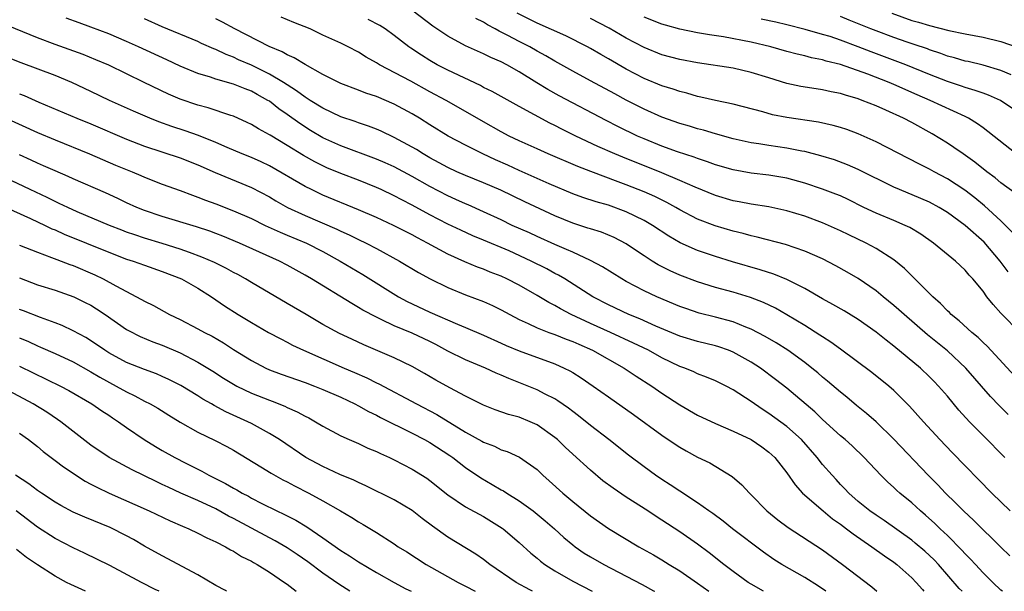
# Model space of a CAD drawing. Units: inches. Extents: x 2577000 to 2580000, y 1509000 to 1512000.
# Drawn here: x 2577985 to 2578095, y 1509000 to 1509064 of the extents above; entities that cross this region are included whole.
import ezdxf

# ---------------------------------------------------------------- set-up
doc = ezdxf.new("R2010")
doc.units = ezdxf.units.IN
doc.header["$MEASUREMENT"] = 0
doc.layers.add('LD25771509_2ft', color=60, linetype='Continuous')

msp = doc.modelspace()

# ---------------------------------------------------------------- linework, layer by layer
at = {"layer": 'LD25771509_2ft'}
for points, elevation in [([(2578097.11, 1509029), (2578095.07, 1509031.07), (2578095, 1509031.16), (2578094.12, 1509032.12), (2578093.43, 1509033), (2578093, 1509033.62), (2578091.86, 1509035), (2578091.43, 1509035.43), (2578091, 1509035.97), (2578089.92, 1509037), (2578087.45, 1509039), (2578086.01, 1509040.01), (2578084.77, 1509040.77), (2578084.27, 1509041), (2578083, 1509041.54), (2578081, 1509042.35), (2578079.64, 1509043), (2578077.88, 1509043.88), (2578077, 1509044.29), (2578076.5, 1509044.5), (2578075, 1509045.07), (2578073, 1509045.73), (2578071, 1509046.27), (2578069, 1509046.62), (2578067, 1509046.85), (2578065, 1509047.21), (2578063, 1509047.79), (2578062.12, 1509048.12), (2578061, 1509048.48), (2578060.63, 1509048.63), (2578058.76, 1509049.24), (2578057, 1509049.88), (2578055, 1509050.69), (2578054.28, 1509051), (2578052.06, 1509052.06), (2578050.74, 1509052.74), (2578045.5, 1509055.5), (2578044.21, 1509056.21), (2578042.97, 1509056.97), (2578041, 1509058.21), (2578039.61, 1509059), (2578039, 1509059.31), (2578037.81, 1509059.81), (2578037, 1509060.22), (2578035, 1509061.11), (2578033, 1509062.18), (2578031.32, 1509063.32), (2578029.12, 1509065)], 9374), ([(2578096.25, 1509040.25), (2578095, 1509041.51), (2578093.17, 1509043.17), (2578092.07, 1509044.07), (2578090.94, 1509044.94), (2578089, 1509046.23), (2578087.53, 1509047), (2578087, 1509047.3), (2578085.85, 1509047.85), (2578081, 1509050.36), (2578079, 1509051.26), (2578077.73, 1509051.73), (2578077, 1509051.97), (2578076.2, 1509052.2), (2578074.56, 1509052.56), (2578071, 1509053.07), (2578069.39, 1509053.39), (2578068.3, 1509053.7), (2578065, 1509054.56), (2578063.02, 1509054.98), (2578061.37, 1509055.37), (2578061, 1509055.44), (2578059.8, 1509055.8), (2578059, 1509055.99), (2578058.26, 1509056.26), (2578057, 1509056.65), (2578055, 1509057.47), (2578053, 1509058.5), (2578051, 1509059.67), (2578050.15, 1509060.15), (2578049, 1509060.82), (2578048.67, 1509061), (2578046.23, 1509062.23), (2578043, 1509063.66), (2578040.77, 1509064.77)], 9370), ([(2578082.76, 1509064.76), (2578085, 1509063.96), (2578085.76, 1509063.76), (2578087, 1509063.38), (2578089.17, 1509062.83), (2578091, 1509062.44), (2578093, 1509062.07), (2578095, 1509061.59), (2578096.93, 1509060.93)], 9360), ([(2578095.16, 1509000), (2578095, 1509000.14), (2578094.09, 1509001), (2578093, 1509002.08), (2578092.13, 1509003), (2578091.59, 1509003.59), (2578091, 1509004.18), (2578090.62, 1509004.62), (2578089, 1509006.24), (2578088.18, 1509007), (2578087.58, 1509007.58), (2578086.53, 1509008.53), (2578085.97, 1509009), (2578085, 1509009.91), (2578083.67, 1509011), (2578083.31, 1509011.31), (2578083, 1509011.63), (2578082.27, 1509012.27), (2578081.52, 1509013), (2578079.67, 1509015), (2578078.31, 1509016.31), (2578077.52, 1509017), (2578077, 1509017.42), (2578075, 1509019.25), (2578074.12, 1509020.12), (2578071, 1509022.74), (2578069.74, 1509023.74), (2578068.06, 1509025), (2578067, 1509025.69), (2578065, 1509026.78), (2578064.46, 1509027), (2578063.39, 1509027.39), (2578063, 1509027.51), (2578061, 1509028), (2578059, 1509028.6), (2578056.3, 1509029.7), (2578054.51, 1509030.51), (2578053.3, 1509031), (2578051, 1509032.11), (2578049.27, 1509033), (2578046.1, 1509035), (2578045.41, 1509035.41), (2578045, 1509035.62), (2578044.11, 1509036.11), (2578042.36, 1509037), (2578039.87, 1509038.13), (2578037, 1509039.34), (2578035.82, 1509039.82), (2578034.45, 1509040.45), (2578033, 1509041.15), (2578031, 1509042.18), (2578029, 1509043.27), (2578027.85, 1509043.85), (2578027, 1509044.32), (2578025.54, 1509045), (2578025, 1509045.24), (2578023, 1509046.05), (2578021, 1509046.82), (2578019.45, 1509047.45), (2578019, 1509047.66), (2578018.1, 1509048.1), (2578016.82, 1509048.82), (2578015, 1509049.95), (2578013.09, 1509051.09), (2578013, 1509051.16), (2578011.8, 1509051.8), (2578011, 1509052.3), (2578010.53, 1509052.53), (2578009, 1509053.23), (2578008.68, 1509053.32), (2578006.16, 1509054.16), (2578005, 1509054.45), (2578003, 1509055.13), (2578001.7, 1509055.7), (2577998.98, 1509057.02), (2577995, 1509058.93), (2577993.56, 1509059.56), (2577992.14, 1509060.14), (2577989, 1509061.27), (2577987, 1509062.02), (2577982.03, 1509064.03)], 9386), ([(2578095.98, 1509003.98), (2578095, 1509004.94), (2578093.97, 1509005.97), (2578093, 1509006.89), (2578091.95, 1509007.95), (2578090.81, 1509009), (2578089.91, 1509009.91), (2578088.77, 1509011), (2578087.92, 1509011.92), (2578086.85, 1509013), (2578083, 1509017.03), (2578081, 1509018.98), (2578079.93, 1509019.93), (2578078.82, 1509020.82), (2578077.74, 1509021.74), (2578077, 1509022.32), (2578075.55, 1509023.55), (2578075, 1509024), (2578074.46, 1509024.46), (2578073.8, 1509025), (2578073, 1509025.62), (2578071.11, 1509027), (2578069.82, 1509027.82), (2578068.56, 1509028.56), (2578067, 1509029.37), (2578066.41, 1509029.59), (2578065, 1509030.18), (2578063, 1509030.73), (2578061.18, 1509031.18), (2578059.67, 1509031.67), (2578059, 1509031.91), (2578056.43, 1509033), (2578055, 1509033.67), (2578053, 1509034.72), (2578052.5, 1509035), (2578050.35, 1509036.36), (2578049, 1509037.08), (2578047, 1509037.98), (2578046.31, 1509038.31), (2578045, 1509038.84), (2578043, 1509039.74), (2578042.15, 1509040.15), (2578040.23, 1509041), (2578039, 1509041.6), (2578037, 1509042.53), (2578035.3, 1509043.3), (2578035, 1509043.42), (2578033.91, 1509043.91), (2578033, 1509044.3), (2578031, 1509045.34), (2578029, 1509046.49), (2578027, 1509047.55), (2578026, 1509048), (2578025, 1509048.43), (2578021, 1509049.91), (2578019, 1509050.82), (2578017.63, 1509051.63), (2578016.4, 1509052.4), (2578015, 1509053.42), (2578014.05, 1509054.05), (2578013, 1509054.9), (2578012.84, 1509055), (2578011.65, 1509055.65), (2578011, 1509056.03), (2578010.29, 1509056.29), (2578009, 1509056.83), (2578007, 1509057.39), (2578006.41, 1509057.59), (2578005, 1509058), (2578003, 1509058.83), (2578001.53, 1509059.53), (2577998.35, 1509061), (2577997, 1509061.61), (2577995, 1509062.46), (2577993, 1509063.21), (2577991.68, 1509063.68), (2577990.22, 1509064.22)], 9384), ([(2578096.04, 1509009), (2578093.99, 1509011), (2578089.54, 1509015.54), (2578088.15, 1509017), (2578086.31, 1509019), (2578084.76, 1509020.76), (2578083, 1509022.49), (2578082.43, 1509023), (2578080.53, 1509024.53), (2578077, 1509027.11), (2578075.92, 1509027.92), (2578075, 1509028.51), (2578074.71, 1509028.71), (2578073, 1509029.79), (2578070.99, 1509030.99), (2578069.72, 1509031.72), (2578068.37, 1509032.37), (2578066.92, 1509032.92), (2578065, 1509033.51), (2578063, 1509034.05), (2578061, 1509034.67), (2578059, 1509035.43), (2578057.91, 1509035.91), (2578056.58, 1509036.58), (2578055.89, 1509037), (2578055, 1509037.58), (2578054.15, 1509038.15), (2578053, 1509038.94), (2578051.65, 1509039.65), (2578050.22, 1509040.22), (2578049, 1509040.6), (2578048.7, 1509040.7), (2578047, 1509041.24), (2578045, 1509042.05), (2578041.63, 1509043.63), (2578038.94, 1509044.94), (2578037, 1509045.78), (2578035, 1509046.59), (2578034.02, 1509047), (2578033, 1509047.47), (2578032.02, 1509048.02), (2578031, 1509048.56), (2578030.24, 1509049), (2578029.49, 1509049.49), (2578029, 1509049.77), (2578027, 1509050.86), (2578025.54, 1509051.54), (2578025, 1509051.76), (2578024.11, 1509052.11), (2578023, 1509052.47), (2578022.62, 1509052.62), (2578021, 1509053.17), (2578019, 1509054.12), (2578017.57, 1509055), (2578017.23, 1509055.23), (2578017, 1509055.36), (2578016.06, 1509056.06), (2578015, 1509056.73), (2578014.59, 1509057), (2578013, 1509057.95), (2578011, 1509058.93), (2578009.56, 1509059.56), (2578009, 1509059.84), (2578008.15, 1509060.15), (2578007, 1509060.7), (2578006.78, 1509060.78), (2578005.39, 1509061.39), (2578005, 1509061.58), (2578001, 1509063.25), (2577999, 1509064.13)], 9382), ([(2578095.45, 1509015), (2578093, 1509017.44), (2578091.47, 1509019), (2578090.29, 1509020.29), (2578089, 1509021.85), (2578088.01, 1509023), (2578087.52, 1509023.52), (2578087, 1509024.04), (2578085.98, 1509025), (2578083, 1509027.48), (2578082.13, 1509028.13), (2578081, 1509029.05), (2578079, 1509030.44), (2578077.41, 1509031.41), (2578076.14, 1509032.14), (2578075, 1509032.77), (2578073, 1509033.92), (2578071, 1509034.92), (2578069.53, 1509035.53), (2578068.02, 1509036.02), (2578064.92, 1509036.92), (2578063, 1509037.51), (2578061.88, 1509037.88), (2578061, 1509038.19), (2578059.04, 1509039.04), (2578057.77, 1509039.77), (2578055.93, 1509041), (2578055, 1509041.55), (2578053, 1509042.53), (2578051, 1509043.25), (2578049.64, 1509043.64), (2578048.13, 1509044.13), (2578047, 1509044.53), (2578044.35, 1509045.65), (2578041, 1509047.14), (2578039.73, 1509047.73), (2578038.34, 1509048.34), (2578036.92, 1509049), (2578035, 1509049.97), (2578033.06, 1509051), (2578031, 1509052.26), (2578029.83, 1509053), (2578029, 1509053.5), (2578027, 1509054.59), (2578025, 1509055.43), (2578023.82, 1509055.82), (2578023, 1509056.15), (2578021, 1509056.9), (2578020.79, 1509057), (2578019, 1509057.9), (2578017, 1509059.02), (2578015.78, 1509059.78), (2578015, 1509060.11), (2578014.45, 1509060.45), (2578012.97, 1509061.03), (2578009.14, 1509063), (2578007.75, 1509063.75), (2578007, 1509064.12)], 9380), ([(2578095.8, 1509019.8), (2578094.8, 1509020.8), (2578093.82, 1509021.82), (2578091.07, 1509025), (2578089, 1509026.93), (2578086.75, 1509028.75), (2578084.14, 1509031), (2578083.55, 1509031.55), (2578083, 1509032.02), (2578081.78, 1509033), (2578081, 1509033.66), (2578079, 1509035.03), (2578077.76, 1509035.76), (2578076.48, 1509036.48), (2578075, 1509037.24), (2578073, 1509038.11), (2578070.84, 1509038.84), (2578067.69, 1509039.69), (2578067, 1509039.83), (2578066.09, 1509040.09), (2578065, 1509040.33), (2578062.95, 1509040.95), (2578061, 1509041.7), (2578059, 1509042.74), (2578058.56, 1509043), (2578057.55, 1509043.55), (2578056.22, 1509044.22), (2578055, 1509044.75), (2578053, 1509045.55), (2578052.11, 1509045.89), (2578049.02, 1509047.02), (2578047.58, 1509047.58), (2578044.26, 1509049), (2578043, 1509049.56), (2578041, 1509050.46), (2578039.87, 1509051), (2578039, 1509051.46), (2578037, 1509052.58), (2578035, 1509053.76), (2578032.81, 1509055), (2578031, 1509055.96), (2578028.85, 1509057.15), (2578025.35, 1509059), (2578025, 1509059.22), (2578023.86, 1509059.86), (2578023, 1509060.42), (2578021.85, 1509061), (2578021, 1509061.42), (2578019, 1509062.32), (2578017.57, 1509063), (2578015.74, 1509063.74), (2578014.33, 1509064.33)], 9378), ([(2578097, 1509023.61), (2578093.46, 1509027.46), (2578093, 1509027.87), (2578092.43, 1509028.43), (2578091.75, 1509029), (2578090.31, 1509030.31), (2578089.43, 1509031), (2578089.22, 1509031.22), (2578089, 1509031.42), (2578088.23, 1509032.23), (2578087.35, 1509033), (2578084.17, 1509036.17), (2578083, 1509037.15), (2578081, 1509038.41), (2578079.9, 1509039), (2578077.93, 1509039.93), (2578077, 1509040.4), (2578075, 1509041.3), (2578073, 1509042.03), (2578071, 1509042.64), (2578069, 1509043.08), (2578067, 1509043.37), (2578065.64, 1509043.64), (2578065, 1509043.75), (2578063, 1509044.34), (2578060.74, 1509045.26), (2578059, 1509046.04), (2578057, 1509046.89), (2578052.63, 1509048.63), (2578051.73, 1509049), (2578049.83, 1509049.83), (2578047.36, 1509051), (2578045.78, 1509051.78), (2578045, 1509052.19), (2578044.45, 1509052.45), (2578041, 1509054.3), (2578037.98, 1509055.98), (2578037, 1509056.46), (2578036.66, 1509056.66), (2578033, 1509058.4), (2578031.82, 1509059), (2578031, 1509059.47), (2578030.05, 1509060.05), (2578028.85, 1509060.85), (2578028.63, 1509061), (2578027, 1509062.26), (2578025.97, 1509063), (2578025.38, 1509063.38), (2578024.07, 1509064.07)], 9376), ([(2578095.79, 1509035.79), (2578094.91, 1509037), (2578093.11, 1509039.11), (2578090.98, 1509041), (2578089, 1509042.44), (2578088.07, 1509043), (2578087, 1509043.59), (2578086.02, 1509044.02), (2578083.63, 1509045), (2578083, 1509045.27), (2578079, 1509047.26), (2578077.78, 1509047.78), (2578076.33, 1509048.33), (2578074.8, 1509048.8), (2578073, 1509049.26), (2578072.69, 1509049.31), (2578071, 1509049.65), (2578069, 1509049.94), (2578067.87, 1509050.13), (2578067, 1509050.25), (2578065, 1509050.69), (2578063, 1509051.24), (2578061.65, 1509051.65), (2578061, 1509051.81), (2578060.1, 1509052.1), (2578059, 1509052.41), (2578057, 1509053.13), (2578055, 1509054.02), (2578053, 1509055.04), (2578051.72, 1509055.72), (2578049, 1509057.21), (2578047, 1509058.29), (2578045, 1509059.39), (2578043.99, 1509059.99), (2578043, 1509060.53), (2578042.19, 1509061), (2578041, 1509061.6), (2578039.72, 1509062.28), (2578039, 1509062.64), (2578038.75, 1509062.75), (2578038.32, 1509063), (2578037.46, 1509063.46), (2578037, 1509063.75), (2578036.16, 1509064.16)], 9372), ([(2578096.6, 1509044.6), (2578095, 1509045.78), (2578094.33, 1509046.33), (2578093.43, 1509047), (2578092.08, 1509048.08), (2578090.75, 1509049), (2578089.73, 1509049.73), (2578089, 1509050.22), (2578087.27, 1509051.27), (2578085, 1509052.51), (2578084.07, 1509053), (2578082.09, 1509053.91), (2578081, 1509054.38), (2578079.45, 1509055), (2578079, 1509055.16), (2578077.57, 1509055.57), (2578077, 1509055.76), (2578075.96, 1509055.96), (2578075, 1509056.19), (2578074.28, 1509056.28), (2578072.56, 1509056.56), (2578071, 1509056.9), (2578069, 1509057.51), (2578067, 1509058.14), (2578065, 1509058.6), (2578061, 1509059.2), (2578059, 1509059.59), (2578057, 1509060.12), (2578055, 1509060.91), (2578053, 1509061.96), (2578051.08, 1509063.08), (2578049, 1509064.17)], 9368), ([(2578096.7, 1509049), (2578093.53, 1509051.53), (2578093, 1509051.91), (2578092.38, 1509052.38), (2578091.37, 1509053), (2578091, 1509053.18), (2578087.08, 1509055), (2578085.62, 1509055.62), (2578083, 1509056.78), (2578082.46, 1509057), (2578080.08, 1509057.92), (2578077, 1509059.03), (2578075.41, 1509059.41), (2578075, 1509059.55), (2578073.78, 1509059.77), (2578073, 1509059.98), (2578072.17, 1509060.17), (2578071, 1509060.48), (2578069.22, 1509061), (2578067, 1509061.53), (2578063.89, 1509062.11), (2578062.32, 1509062.33), (2578061, 1509062.57), (2578059, 1509062.97), (2578057.41, 1509063.41), (2578057, 1509063.54), (2578055, 1509064.32)], 9366), ([(2578097, 1509053.62), (2578094.95, 1509055), (2578093.6, 1509055.6), (2578093, 1509055.8), (2578092.12, 1509056.12), (2578091, 1509056.43), (2578090.58, 1509056.58), (2578089, 1509057.11), (2578087, 1509057.91), (2578084.34, 1509059), (2578080.44, 1509060.44), (2578079, 1509061.01), (2578077, 1509061.75), (2578075.86, 1509062.14), (2578075, 1509062.4), (2578073.05, 1509062.95), (2578071, 1509063.47), (2578069.76, 1509063.76), (2578068.11, 1509064.11)], 9364), ([(2578096.15, 1509057.85), (2578095, 1509058.35), (2578093, 1509058.94), (2578091.34, 1509059.34), (2578091, 1509059.41), (2578089.78, 1509059.78), (2578089, 1509059.97), (2578088.27, 1509060.27), (2578087, 1509060.66), (2578086.76, 1509060.76), (2578085.27, 1509061.27), (2578084.47, 1509061.53), (2578083, 1509062.04), (2578081, 1509062.78), (2578080.43, 1509063), (2578078, 1509064), (2578077, 1509064.39)], 9362), ([(2578090.65, 1509000), (2578090.32, 1509000.32), (2578088, 1509003), (2578087.52, 1509003.52), (2578087, 1509004.01), (2578086.48, 1509004.48), (2578085.4, 1509005.4), (2578085, 1509005.72), (2578081.92, 1509007.92), (2578081, 1509008.52), (2578080.31, 1509009), (2578079, 1509010.05), (2578077.93, 1509011), (2578077.49, 1509011.49), (2578077, 1509011.98), (2578076.51, 1509012.51), (2578076.07, 1509013), (2578075, 1509014.22), (2578074.38, 1509015), (2578072.64, 1509017), (2578071, 1509018.48), (2578069, 1509019.92), (2578068.33, 1509020.33), (2578067.37, 1509021), (2578067, 1509021.28), (2578065, 1509022.59), (2578064.2, 1509023), (2578063, 1509023.57), (2578061.99, 1509023.99), (2578061, 1509024.35), (2578060.57, 1509024.57), (2578059.55, 1509025), (2578059, 1509025.2), (2578057, 1509026.17), (2578055.48, 1509027), (2578053.81, 1509027.81), (2578051.25, 1509029), (2578049, 1509030.01), (2578046.83, 1509031), (2578045.63, 1509031.63), (2578045, 1509032.01), (2578044.34, 1509032.34), (2578043, 1509033.15), (2578041, 1509034.3), (2578039.63, 1509035), (2578039, 1509035.29), (2578037.76, 1509035.76), (2578037, 1509036.08), (2578036.32, 1509036.32), (2578034.91, 1509036.91), (2578033, 1509037.79), (2578030.74, 1509039), (2578029.59, 1509039.59), (2578029, 1509039.92), (2578026.93, 1509041), (2578025, 1509041.89), (2578023, 1509042.75), (2578019, 1509044.4), (2578017.71, 1509045), (2578017, 1509045.35), (2578013, 1509047.65), (2578012.1, 1509048.1), (2578011, 1509048.59), (2578009.97, 1509049), (2578008.27, 1509049.73), (2578007, 1509050.3), (2578005.07, 1509051.07), (2578003.58, 1509051.58), (2578002.07, 1509052.07), (2578000.61, 1509052.61), (2577999.6, 1509053), (2577997.78, 1509053.78), (2577995.07, 1509055), (2577993, 1509056.01), (2577990.88, 1509057), (2577989, 1509057.78), (2577985.2, 1509059.2), (2577983.78, 1509059.78)], 9388), ([(2577985, 1509055.74), (2577985.54, 1509055.54), (2577987.18, 1509054.82), (2577991.42, 1509053), (2577993, 1509052.36), (2577997, 1509050.66), (2577999, 1509049.89), (2578003, 1509048.55), (2578005, 1509047.78), (2578006.93, 1509046.93), (2578011, 1509045.25), (2578013, 1509044.18), (2578013.74, 1509043.74), (2578015.05, 1509043), (2578017, 1509042.09), (2578020.57, 1509040.57), (2578021, 1509040.36), (2578021.94, 1509039.94), (2578023, 1509039.41), (2578023.87, 1509039), (2578025, 1509038.41), (2578027.57, 1509037), (2578029.72, 1509035.72), (2578031.01, 1509035.01), (2578033, 1509034.04), (2578035, 1509033.22), (2578037, 1509032.47), (2578038.02, 1509032.02), (2578039, 1509031.55), (2578039.96, 1509031), (2578041, 1509030.44), (2578042, 1509030), (2578043, 1509029.51), (2578044.32, 1509029), (2578045, 1509028.76), (2578046.25, 1509028.25), (2578047, 1509027.97), (2578047.67, 1509027.67), (2578049.22, 1509027), (2578052.76, 1509025), (2578054.1, 1509024.1), (2578055.85, 1509023), (2578057, 1509022.2), (2578059, 1509020.89), (2578061, 1509019.74), (2578063, 1509018.81), (2578065, 1509017.95), (2578066.99, 1509016.99), (2578068.18, 1509016.18), (2578069, 1509015.59), (2578069.65, 1509015), (2578071, 1509013.26), (2578071.92, 1509011.92), (2578072.75, 1509011), (2578075.07, 1509009), (2578076.13, 1509008.13), (2578077, 1509007.53), (2578077.7, 1509007), (2578078.42, 1509006.42), (2578080.53, 1509005), (2578081.96, 1509003.96), (2578083, 1509003.25), (2578083.33, 1509003), (2578085, 1509001.51), (2578085.5, 1509001), (2578086.19, 1509000.19), (2578086.37, 1509000)], 9390), ([(2577981, 1509054.13), (2577987, 1509051.42), (2577989, 1509050.57), (2577992.83, 1509049), (2577995.76, 1509047.76), (2577997.62, 1509047), (2577998.59, 1509046.59), (2577999, 1509046.4), (2578001, 1509045.63), (2578003, 1509044.91), (2578004.38, 1509044.38), (2578005, 1509044.17), (2578005.84, 1509043.84), (2578007, 1509043.41), (2578009, 1509042.63), (2578011, 1509041.75), (2578012.54, 1509041), (2578014.22, 1509040.22), (2578015, 1509039.91), (2578017.15, 1509039), (2578019, 1509038.06), (2578020.95, 1509037), (2578023.49, 1509035.49), (2578027.46, 1509033), (2578028.46, 1509032.46), (2578029, 1509032.19), (2578031, 1509031.26), (2578034.07, 1509029.93), (2578035, 1509029.55), (2578037, 1509028.7), (2578039, 1509027.81), (2578039.55, 1509027.55), (2578041, 1509026.95), (2578045, 1509025.48), (2578046.06, 1509025), (2578046.69, 1509024.69), (2578047, 1509024.5), (2578047.93, 1509023.93), (2578049.3, 1509023), (2578051, 1509021.78), (2578053.81, 1509019.81), (2578057, 1509017.49), (2578058.48, 1509016.48), (2578059, 1509016.14), (2578059.73, 1509015.73), (2578061, 1509015.04), (2578062.38, 1509014.38), (2578064.88, 1509012.88), (2578065.94, 1509011.94), (2578066.8, 1509011), (2578067, 1509010.81), (2578068.75, 1509009), (2578069.99, 1509007.99), (2578071.13, 1509007.13), (2578075, 1509004.63), (2578077.23, 1509003), (2578080.51, 1509000.51), (2578081.08, 1509000)], 9392), ([(2578075.38, 1509000), (2578074.56, 1509000.56), (2578073, 1509001.55), (2578070.43, 1509003), (2578069.55, 1509003.55), (2578068.37, 1509004.37), (2578064.9, 1509007), (2578063.85, 1509007.85), (2578062.7, 1509008.7), (2578062.26, 1509009), (2578061, 1509009.92), (2578059, 1509011.22), (2578057.94, 1509011.94), (2578057, 1509012.53), (2578056.29, 1509013), (2578055, 1509013.93), (2578053.26, 1509015.26), (2578051.06, 1509017), (2578049, 1509018.57), (2578047.65, 1509019.65), (2578047, 1509020.14), (2578046.52, 1509020.52), (2578045.34, 1509021.34), (2578045, 1509021.55), (2578043.91, 1509022.09), (2578043, 1509022.56), (2578039.83, 1509023.83), (2578039, 1509024.2), (2578038.43, 1509024.43), (2578037.22, 1509025), (2578035, 1509025.92), (2578033, 1509026.92), (2578031.65, 1509027.65), (2578031, 1509027.97), (2578029, 1509028.92), (2578027, 1509029.75), (2578025.54, 1509030.46), (2578025, 1509030.7), (2578023.49, 1509031.49), (2578023, 1509031.8), (2578022.23, 1509032.23), (2578017.71, 1509035), (2578017, 1509035.42), (2578015, 1509036.55), (2578014.14, 1509037), (2578009.64, 1509039), (2578007.77, 1509039.77), (2578007, 1509040.07), (2578006.33, 1509040.33), (2578004.83, 1509040.83), (2578001, 1509041.98), (2577999, 1509042.65), (2577998.14, 1509043), (2577997, 1509043.54), (2577996.02, 1509044.02), (2577994.64, 1509044.64), (2577991, 1509046.22), (2577990.47, 1509046.47), (2577989, 1509047.09), (2577987.68, 1509047.68), (2577987, 1509047.98), (2577986.31, 1509048.31), (2577985, 1509048.89)], 9394), ([(2578068.39, 1509000), (2578067, 1509000.79), (2578066.67, 1509001), (2578065, 1509002.2), (2578063.95, 1509003), (2578062.31, 1509004.31), (2578061, 1509005.28), (2578059, 1509006.66), (2578057, 1509007.98), (2578056.37, 1509008.37), (2578055.42, 1509009), (2578053, 1509010.53), (2578051.54, 1509011.54), (2578050.39, 1509012.39), (2578049, 1509013.56), (2578047, 1509015.37), (2578046.15, 1509016.15), (2578045.28, 1509017), (2578045, 1509017.24), (2578043, 1509018.66), (2578042.25, 1509019), (2578041, 1509019.51), (2578039.81, 1509019.81), (2578038.32, 1509020.32), (2578037, 1509020.85), (2578035, 1509021.85), (2578033.22, 1509022.78), (2578031.66, 1509023.66), (2578030.4, 1509024.4), (2578029, 1509025.18), (2578027, 1509026.15), (2578023.6, 1509027.6), (2578022.23, 1509028.23), (2578020.88, 1509028.88), (2578019, 1509029.91), (2578017.11, 1509031), (2578015, 1509032.26), (2578011, 1509034.59), (2578010.34, 1509035), (2578009.48, 1509035.48), (2578009, 1509035.72), (2578008.18, 1509036.18), (2578006.84, 1509036.84), (2578005.45, 1509037.45), (2578004.06, 1509037.94), (2578003, 1509038.34), (2578001, 1509038.98), (2577999, 1509039.57), (2577997.92, 1509039.92), (2577997, 1509040.25), (2577996.45, 1509040.45), (2577995.08, 1509041), (2577991.48, 1509042.52), (2577990.4, 1509043), (2577989.46, 1509043.46), (2577989, 1509043.66), (2577988.11, 1509044.11), (2577986.18, 1509045), (2577982.67, 1509046.67)], 9396), ([(2577983.15, 1509043.15), (2577986.23, 1509041.77), (2577987.87, 1509041), (2577988.62, 1509040.62), (2577989, 1509040.48), (2577990.01, 1509040.01), (2577995, 1509037.98), (2577997, 1509037.23), (2577997.72, 1509037), (2577999, 1509036.53), (2578001, 1509035.84), (2578003.14, 1509035), (2578005, 1509033.95), (2578006.51, 1509033), (2578007.98, 1509031.98), (2578009.51, 1509031), (2578010.45, 1509030.45), (2578011, 1509030.1), (2578012.91, 1509029), (2578014.27, 1509028.27), (2578015, 1509027.9), (2578015.58, 1509027.58), (2578016.82, 1509027), (2578021.39, 1509025), (2578022.53, 1509024.53), (2578023.92, 1509023.92), (2578025, 1509023.37), (2578025.26, 1509023.26), (2578029.48, 1509021), (2578031.79, 1509019.79), (2578035, 1509017.82), (2578036.82, 1509016.82), (2578037, 1509016.7), (2578038.25, 1509016.25), (2578039, 1509015.86), (2578039.66, 1509015.66), (2578041.04, 1509015.04), (2578043, 1509013.64), (2578043.66, 1509013), (2578044.38, 1509012.38), (2578045.89, 1509011), (2578047, 1509010.07), (2578049, 1509008.45), (2578051.02, 1509007.02), (2578054.4, 1509005), (2578056.07, 1509004.07), (2578057, 1509003.52), (2578057.82, 1509003), (2578059, 1509002.29), (2578061, 1509000.91), (2578062.27, 1509000)], 9398), ([(2577985, 1509038.79), (2577987, 1509037.98), (2577988.59, 1509037.41), (2577989.17, 1509037.17), (2577989.67, 1509037), (2577990.63, 1509036.63), (2577991, 1509036.51), (2577993.45, 1509035.45), (2577994.37, 1509035), (2577995.79, 1509034.21), (2577998.69, 1509032.69), (2577999, 1509032.5), (2578000.01, 1509032.01), (2578001.81, 1509031), (2578003, 1509030.45), (2578005, 1509029.42), (2578005.74, 1509029), (2578006.58, 1509028.58), (2578007.85, 1509027.85), (2578009, 1509027.09), (2578011, 1509025.85), (2578012.61, 1509025), (2578013, 1509024.82), (2578014.32, 1509024.32), (2578017, 1509023.4), (2578018.05, 1509023), (2578019, 1509022.62), (2578021, 1509021.74), (2578022.58, 1509021), (2578023, 1509020.78), (2578024.13, 1509020.13), (2578025, 1509019.72), (2578025.46, 1509019.46), (2578029, 1509017.71), (2578030.38, 1509017), (2578031, 1509016.66), (2578033.23, 1509015.23), (2578033.55, 1509015), (2578035, 1509013.87), (2578036.7, 1509012.7), (2578037.98, 1509011.98), (2578039, 1509011.38), (2578039.25, 1509011.25), (2578039.61, 1509011), (2578041, 1509010.14), (2578042.57, 1509009), (2578043, 1509008.66), (2578043.91, 1509007.91), (2578044.97, 1509007), (2578046.02, 1509006.02), (2578047, 1509005.2), (2578047.26, 1509005), (2578048.29, 1509004.29), (2578049, 1509003.85), (2578050.48, 1509003), (2578053, 1509001.71), (2578054.77, 1509000.77), (2578056.07, 1509000.07), (2578056.2, 1509000)], 9400), ([(2577985, 1509035.11), (2577987, 1509034.34), (2577989, 1509033.72), (2577991.09, 1509033), (2577992.37, 1509032.37), (2577993, 1509032.04), (2577993.64, 1509031.64), (2577994.61, 1509031), (2577997, 1509029.35), (2577997.22, 1509029.22), (2577998.54, 1509028.54), (2577999.96, 1509027.96), (2578001, 1509027.57), (2578003, 1509026.73), (2578005, 1509025.68), (2578006.66, 1509024.66), (2578007.88, 1509023.88), (2578009, 1509023.2), (2578009.36, 1509023), (2578011, 1509022.2), (2578013, 1509021.4), (2578013.3, 1509021.3), (2578014.74, 1509020.74), (2578015, 1509020.6), (2578016.11, 1509020.11), (2578017, 1509019.61), (2578017.41, 1509019.42), (2578018.19, 1509019), (2578019, 1509018.5), (2578021, 1509017.43), (2578021.94, 1509017), (2578023, 1509016.55), (2578024.05, 1509016.05), (2578025, 1509015.67), (2578025.45, 1509015.45), (2578026.47, 1509015), (2578027, 1509014.74), (2578029, 1509013.69), (2578030.66, 1509012.66), (2578031, 1509012.4), (2578033, 1509010.8), (2578035, 1509009.48), (2578037, 1509008.39), (2578039.09, 1509007.09), (2578039.22, 1509007), (2578041, 1509005.46), (2578042.29, 1509004.29), (2578043, 1509003.71), (2578043.38, 1509003.38), (2578043.89, 1509003), (2578045, 1509002.3), (2578047, 1509001.13), (2578049.18, 1509000)], 9402), ([(2578042.51, 1509000), (2578042.18, 1509000.18), (2578040.68, 1509001), (2578037.73, 1509003), (2578037, 1509003.57), (2578036.16, 1509004.16), (2578033, 1509006.07), (2578031.28, 1509007.28), (2578030.14, 1509008.14), (2578029, 1509009.04), (2578027, 1509010.23), (2578023.83, 1509011.83), (2578023, 1509012.19), (2578022.46, 1509012.46), (2578020.91, 1509013.09), (2578019, 1509013.97), (2578017.08, 1509015), (2578014.12, 1509017), (2578013, 1509017.69), (2578011, 1509018.79), (2578010.59, 1509019), (2578008.12, 1509020.12), (2578006.81, 1509020.81), (2578006.51, 1509021), (2578005.54, 1509021.54), (2578005, 1509021.89), (2578003.07, 1509023.07), (2578001.74, 1509023.74), (2578001, 1509024.08), (2578000.35, 1509024.35), (2577999, 1509024.84), (2577997, 1509025.65), (2577995, 1509026.73), (2577994.55, 1509027), (2577993.64, 1509027.64), (2577992.42, 1509028.42), (2577991, 1509029.2), (2577989.79, 1509029.79), (2577989, 1509030.09), (2577987.34, 1509030.66), (2577985.43, 1509031.43), (2577985, 1509031.58)], 9404), ([(2577985, 1509028.41), (2577985.99, 1509027.99), (2577987, 1509027.5), (2577987.36, 1509027.36), (2577989, 1509026.63), (2577991, 1509025.7), (2577993, 1509024.6), (2577994, 1509024), (2577995.85, 1509023), (2577997, 1509022.33), (2577997.91, 1509021.91), (2577999, 1509021.31), (2577999.64, 1509021), (2578000.5, 1509020.51), (2578001.73, 1509019.73), (2578003, 1509018.96), (2578005, 1509017.82), (2578006.91, 1509016.91), (2578008.22, 1509016.22), (2578009, 1509015.8), (2578012.04, 1509013.96), (2578013.22, 1509013.22), (2578014.5, 1509012.5), (2578015, 1509012.25), (2578015.81, 1509011.81), (2578017.42, 1509011), (2578019, 1509010.13), (2578020.99, 1509009), (2578022.26, 1509008.26), (2578023, 1509007.79), (2578023.5, 1509007.5), (2578025, 1509006.6), (2578027, 1509005.32), (2578027.45, 1509005), (2578028.41, 1509004.41), (2578030.56, 1509003), (2578034.18, 1509001), (2578035, 1509000.58), (2578036.06, 1509000)], 9406), ([(2577985, 1509025.22), (2577989.59, 1509023), (2577990.51, 1509022.51), (2577993.11, 1509021), (2577994.22, 1509020.22), (2577995, 1509019.73), (2577995.43, 1509019.43), (2577996.11, 1509019), (2577997, 1509018.36), (2577998.98, 1509017), (2578000.23, 1509016.23), (2578001, 1509015.79), (2578002.41, 1509015), (2578003.64, 1509014.36), (2578005.45, 1509013.45), (2578006.23, 1509013), (2578008.09, 1509012.09), (2578009, 1509011.54), (2578009.35, 1509011.35), (2578009.94, 1509011), (2578010.65, 1509010.65), (2578011, 1509010.44), (2578012.17, 1509009.83), (2578013.84, 1509009), (2578014.64, 1509008.64), (2578015, 1509008.44), (2578015.96, 1509007.96), (2578017.21, 1509007.21), (2578019, 1509005.98), (2578021, 1509004.56), (2578021.98, 1509003.98), (2578023, 1509003.29), (2578025, 1509002.12), (2578027, 1509001), (2578028.29, 1509000.29), (2578028.88, 1509000)], 9408), ([(2578022.02, 1509000), (2578020.79, 1509000.79), (2578019, 1509002.04), (2578017.31, 1509003.31), (2578016.12, 1509004.12), (2578015, 1509004.86), (2578013.66, 1509005.66), (2578013, 1509005.99), (2578009, 1509008.15), (2578008.43, 1509008.43), (2578007, 1509009.23), (2578005, 1509010.16), (2578003.09, 1509011), (2578001.65, 1509011.65), (2578001, 1509011.98), (2578000.3, 1509012.3), (2577997.62, 1509013.62), (2577995.05, 1509015), (2577993, 1509016.38), (2577989.62, 1509019), (2577989.26, 1509019.26), (2577988.06, 1509020.06), (2577986.54, 1509021), (2577983.25, 1509022.75)], 9410), ([(2577985, 1509017.7), (2577986, 1509017), (2577987, 1509016.22), (2577987.65, 1509015.65), (2577989, 1509014.66), (2577989.93, 1509013.93), (2577992.35, 1509012.35), (2577993, 1509012.01), (2577993.65, 1509011.65), (2577995.05, 1509011), (2577999.53, 1509009), (2578001.88, 1509007.88), (2578003.28, 1509007.28), (2578003.99, 1509007), (2578005, 1509006.53), (2578005.99, 1509005.99), (2578007, 1509005.54), (2578008.08, 1509005), (2578008.65, 1509004.65), (2578009, 1509004.48), (2578009.89, 1509003.89), (2578011, 1509003.36), (2578011.22, 1509003.22), (2578011.64, 1509003), (2578013, 1509002.14), (2578014.71, 1509001), (2578015, 1509000.81), (2578016, 1509000.01), (2578016.01, 1509000)], 9412), ([(2578008.21, 1509000), (2578008.08, 1509000.08), (2578007, 1509000.66), (2578005, 1509001.84), (2578003.23, 1509002.77), (2578001.64, 1509003.64), (2578001, 1509003.96), (2577999, 1509005.07), (2577997.79, 1509005.79), (2577997, 1509006.21), (2577995.15, 1509007.15), (2577992.31, 1509008.31), (2577991, 1509008.88), (2577989.62, 1509009.62), (2577989, 1509009.99), (2577987.46, 1509011), (2577987, 1509011.31), (2577986.04, 1509012.04), (2577984.54, 1509013)], 9414), ([(2578000.64, 1509000), (2578000.22, 1509000.22), (2577998.69, 1509001), (2577995.11, 1509002.89), (2577992.29, 1509004.29), (2577991, 1509004.88), (2577989, 1509005.9), (2577987, 1509007.19), (2577984.63, 1509009)], 9416), ([(2577992.38, 1509000), (2577990.75, 1509000.75), (2577990.26, 1509001), (2577989, 1509001.71), (2577987, 1509002.95), (2577985.78, 1509003.78), (2577984.68, 1509004.68)], 9418)]:
    msp.add_lwpolyline(points, dxfattribs=dict(at, elevation=elevation))

doc.saveas('drawing.dxf')
